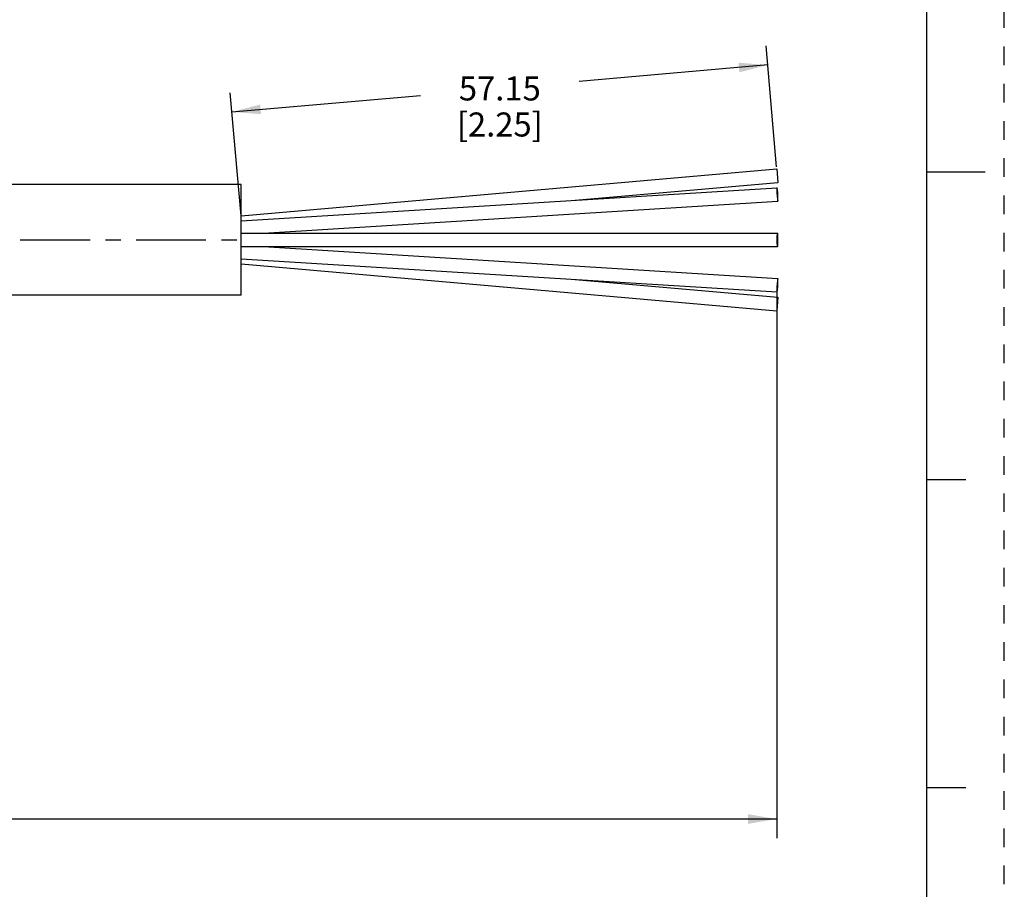
# Model space of a CAD drawing. Units: inches. Extents: x 0 to 22, y 0 to 17.
# Drawn here: x 15.6 to 22, y 3.8 to 9.5 of the extents above; entities that cross this region are included whole.
import ezdxf

# ---------------------------------------------------------------- set-up
doc = ezdxf.new("R2010")
doc.units = ezdxf.units.IN
doc.header["$LTSCALE"] = 1.21
doc.header["$MEASUREMENT"] = 0
doc.linetypes.add('CENTER', pattern=[0.6, 0.375, -0.075, 0.075, -0.075])
doc.linetypes.add('HIDDEN', pattern=[0.2, 0.1, -0.1])
doc.layers.get('0').update_dxf_attribs({"linetype": 'CONTINUOUS'})
doc.layers.add('AXIS_PART', color=7, linetype='CONTINUOUS')
doc.layers.add('DEFAULT_2', color=8, linetype='HIDDEN')
doc.styles.get("Standard").update_dxf_attribs({"font": 'txt', "width": 0.8})
doc.dimstyles.new('DIMSTYLE_1', dxfattribs={"dimtxt": 0.15625, "dimasz": 0.1875, "dimexe": 0.18, "dimexo": 0.0625, "dimgap": 0.09, "dimtad": 0, "dimtih": 1, "dimtoh": 1, "dimlfac": 0.714286, "dimzin": 4, "dimdsep": 46, "dimtxsty": 'STANDARD', "dimblk": '_FILLED', "dimblk1": '_FILLED', "dimblk2": '_FILLED', "dimcen": 0.09, "dimadec": 0, "dimazin": 0, "dimtfac": 1, "dimtofl": 0, "dimtmove": 0, "dimatfit": 3, "dimldrblk": '_FILLED', "dimfxl": 1, "dimtolj": 1, "dimtzin": 4, "dimarcsym": 0})

# ---------------------------------------------------------------- blocks, each defined once
blk = doc.blocks.new('_FILLED')
at = {"color": 0, "linetype": 'BYBLOCK'}
blk.add_solid([(0, 0), (-1, 0.167), (-1, -0.167)], dxfattribs=at)
blk = doc.blocks.new('*D4')
at = {"color": 2, "linetype": 'CONTINUOUS'}
for p, q in [((20.52, 8.5344), (20.4511, 9.3219)), ((20.462, 9.1974), (19.2362, 9.0901)), ((17.0383, 8.2167), (16.9683, 9.0172)), ((16.9792, 8.8927), (18.205, 8.9999))]:
    blk.add_line(p, q, dxfattribs=at)
at = {"color": 2, "linetype": 'CONTINUOUS', "xscale": 0.1875, "yscale": 0.1875, "zscale": 0.1875}
for p, rotation in [((20.462, 9.1974), 5), ((16.9792, 8.8927), 185)]:
    blk.add_blockref('_FILLED', p, dxfattribs=dict(at, rotation=rotation))
at = {"color": 2, "linetype": 'CONTINUOUS', "insert": (18.7206, 9.1232), "char_height": 0.15625, "width": 0.875, "attachment_point": 2, "line_spacing_factor": 0.9}
blk.add_mtext('57.15\\P [2.25]', dxfattribs=at)
blk = doc.blocks.new('*D5')
at = {"color": 2, "linetype": 'CONTINUOUS'}
for p, q in [((20.5211, 7.7211), (20.5211, 4.1708)), ((2.9238, 6.1408), (2.9238, 4.1708)), ((2.9238, 4.2958), (11.0193, 4.2958)), ((20.5211, 4.2958), (12.4256, 4.2958))]:
    blk.add_line(p, q, dxfattribs=at)
at = {"color": 2, "linetype": 'CONTINUOUS', "xscale": 0.1875, "yscale": 0.1875, "zscale": 0.1875, "rotation": 180}
blk.add_blockref('_FILLED', (2.9238, 4.2958), dxfattribs=at)
at = {"color": 2, "linetype": 'CONTINUOUS', "xscale": 0.1875, "yscale": 0.1875, "zscale": 0.1875}
blk.add_blockref('_FILLED', (20.5211, 4.2958), dxfattribs=at)
at = {"color": 2, "linetype": 'CONTINUOUS', "insert": (11.7225, 4.374), "char_height": 0.15625, "width": 1.25, "attachment_point": 2, "line_spacing_factor": 0.9}
blk.add_mtext('* METER\\PSEE NOTE 1', dxfattribs=at)

msp = doc.modelspace()

# ---------------------------------------------------------------- linework, layer by layer
at = {"color": 7, "linetype": 'CONTINUOUS'}
for p, q in [((21.4962, 0.5), (21.4962, 16.5)), ((17.0383, 8.2171), (20.5211, 8.5218)), ((20.5211, 8.5218), (20.5288, 8.4339)), ((21.875, 8.5001), (21.5, 8.5001)), ((17.0383, 8.1842), (20.5223, 8.3997)), ((19.21, 8.3185), (20.5288, 8.4339)), ((20.5211, 8.3868), (20.5217, 8.367)), ((17.1852, 8.1049), (20.5277, 8.3117)), ((17.0383, 8.1049), (20.525, 8.1049)), ((17.0383, 8.0167), (20.525, 8.0167)), ((17.1852, 8.0167), (20.5277, 7.8099)), ((17.0383, 7.9374), (20.5223, 7.7219)), ((17.0383, 7.9045), (20.5211, 7.5998)), ((19.21, 7.8031), (20.5288, 7.6877)), ((20.5217, 7.7546), (20.5211, 7.7348)), ((20.5288, 7.6877), (20.5211, 7.5998)), ((21.75, 6.5001), (21.5, 6.5001)), ((21.5, 4.5001), (21.75, 4.5001))]:
    msp.add_line(p, q, dxfattribs=at)
for points in [[(20.5223, 8.3996), (20.5217, 8.3982), (20.5211, 8.3868)], [(20.5288, 8.3246), (20.5283, 8.3444), (20.5269, 8.3672), (20.525, 8.3869), (20.5231, 8.3982), (20.5223, 8.3996)], [(20.5217, 8.367), (20.5231, 8.3442), (20.525, 8.3245), (20.5269, 8.3132), (20.5277, 8.3118)], [(20.5277, 8.3118), (20.5283, 8.3132), (20.5288, 8.3246)], [(20.525, 8.1049), (20.5231, 8.099), (20.5217, 8.0829), (20.5211, 8.0608)], [(20.5288, 8.0608), (20.5283, 8.0829), (20.5269, 8.099), (20.525, 8.1049)], [(20.5211, 8.0608), (20.5217, 8.0388), (20.5231, 8.0226), (20.525, 8.0167)], [(20.525, 8.0167), (20.5269, 8.0226), (20.5283, 8.0388), (20.5288, 8.0608)], [(20.5277, 7.8099), (20.5269, 7.8085), (20.525, 7.7971), (20.5231, 7.7774), (20.5217, 7.7546)], [(20.5288, 7.797), (20.5283, 7.8084), (20.5277, 7.8099)], [(20.5223, 7.722), (20.5231, 7.7234), (20.525, 7.7347), (20.5269, 7.7544), (20.5283, 7.7772), (20.5288, 7.797)], [(20.5211, 7.7348), (20.5217, 7.7234), (20.5223, 7.722)]]:
    msp.add_lwpolyline(points, dxfattribs=at)
at = {"layer": 'AXIS_PART', "color": 7, "linetype": 'CONTINUOUS'}
for p, q in [((17.0383, 8.4213), (11.2551, 8.4213)), ((17.0383, 7.7003), (17.0383, 8.4213)), ((17.0383, 7.7003), (11.2675, 7.7003))]:
    msp.add_line(p, q, dxfattribs=at)
at = {"layer": 'AXIS_PART', "color": 7, "linetype": 'CENTER'}
msp.add_line((2.7895, 8.0608), (17.0382, 8.0608), dxfattribs=at)
at = {"layer": 'DEFAULT_2', "color": 8, "linetype": 'HIDDEN'}
msp.add_line((22, 0), (22, 17), dxfattribs=at)

# ---------------------------------------------------------------- dimensions: what is measured, and where the dimension line sits
at = {"color": 2, "linetype": 'CONTINUOUS'}
dim = msp.add_linear_dim(base=(16.9792, 8.8927), p1=(20.52, 8.5344), p2=(17.0383, 8.2167), angle=185, text='57.15\\P [2.25]', dimstyle='DIMSTYLE_1', dxfattribs=at)
dim.commit()
dim.dimension.update_dxf_attribs({"geometry": '*D4', "text_midpoint": (18.2831, 8.9278), "dimtype": 160})
dim = msp.add_linear_dim(base=(20.5211, 4.2958), p1=(2.9238, 6.1408), p2=(20.5211, 7.7211), text='* METER\\PSEE NOTE 1', dimstyle='DIMSTYLE_1', dxfattribs=at)
dim.commit()
dim.dimension.update_dxf_attribs({"geometry": '*D5', "text_midpoint": (11.0975, 4.1786), "dimtype": 160})

doc.saveas('drawing.dxf')
